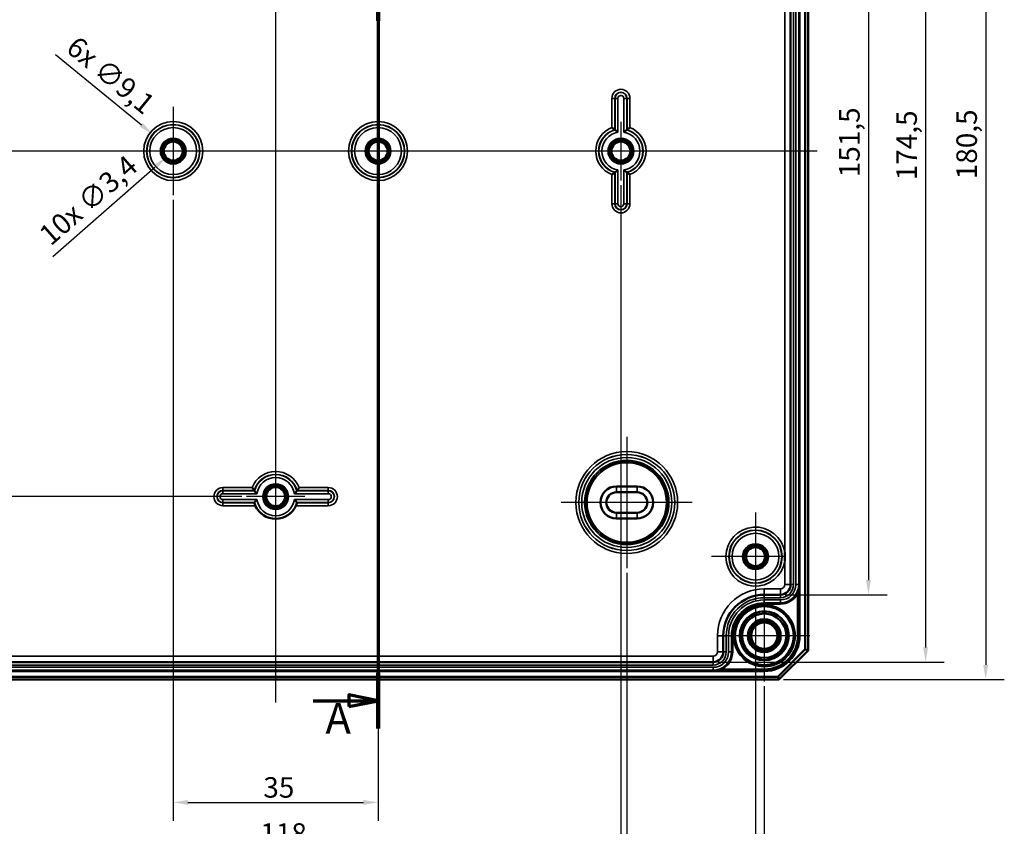
# Model space of a CAD drawing. Units: millimetres. Extents: x 16 to 588, y 6 to 415.
# Drawn here: x 137 to 305, y 150 to 287 of the extents above; entities that cross this region are included whole.
import ezdxf

# ---------------------------------------------------------------- set-up
doc = ezdxf.new("R2010")
doc.units = ezdxf.units.MM
for name, color, linetype, lineweight in [('Bemaßung (ISO)', 7, 'Continuous', 25), ('Mittellinie (ISO)', 7, 'Continuous', 25), ('Mittelpunktmarkierung (ISO)', 7, 'Continuous', 25), ('Schnittlinie (ISO)', 7, 'Continuous', 70), ('Sichtbar (ISO)', 7, 'Continuous', 50), ('Sichtbar schmal (ISO)', 7, 'Continuous', 35)]:
    doc.layers.add(name, color=color, linetype=linetype, lineweight=lineweight)
doc.styles.add('Bezeichnungstext (DIN)', font='isocpeur.ttf')
doc.styles.add('Notiztext (DIN)', font='isocpeur.ttf')
doc.dimstyles.new('Standard (DIN)', dxfattribs={"dimtxt": 3.5, "dimasz": 2.5, "dimexe": 3.175, "dimexo": 0.8, "dimgap": 0.8, "dimtad": 1, "dimrnd": 1e-08, "dimtxsty": 'Notiztext (DIN)', "dimcen": 0.09, "dimdle": 10, "dimclrd": 256, "dimclre": 256, "dimclrt": 256, "dimadec": 0, "dimazin": 0, "dimtfac": 1, "dimtmove": 0, "dimatfit": 3, "dimfxl": 1, "dimtolj": 1, "dimtzin": 0, "dimlwd": -1, "dimlwe": -1, "dimarcsym": 0})

# ---------------------------------------------------------------- blocks, each defined once
blk = doc.blocks.new('2DTransSchnitt0')
at = {"layer": 'Schnittlinie (ISO)', "linetype": 'Continuous'}
for p, q in [((264.16, 365.33), (264.16, 339.69)), ((252.98, 360.32), (259.16, 360.32)), ((264.16, 360.32), (259.16, 361.32)), ((259.16, 361.32), (259.16, 359.32)), ((259.16, 360.32), (264.16, 360.32)), ((259.16, 359.32), (264.16, 360.32)), ((264.16, 339.69), (240.66, 339.69)), ((240.66, 339.69), (240.66, 296.67)), ((240.66, 296.67), (198.16, 296.67)), ((198.16, 296.67), (198.16, 166.33)), ((198.16, 171.08), (193.16, 172.08)), ((193.16, 172.08), (193.16, 170.08)), ((187.09, 171.08), (193.16, 171.08)), ((193.16, 171.08), (198.16, 171.08)), ((193.16, 170.08), (198.16, 171.08))]:
    blk.add_line(p, q, dxfattribs=at)
at = {"layer": 'Schnittlinie (ISO)', "linetype": 'Continuous', "lineweight": 140}
for p, q in [((264.16, 365.33), (264.16, 355.31)), ((264.16, 349.71), (264.16, 339.69)), ((249.61, 339.69), (240.66, 339.69)), ((240.66, 339.69), (240.66, 329.08)), ((264.16, 339.69), (255.21, 339.69)), ((240.66, 307.27), (240.66, 296.67)), ((208.6, 296.67), (198.16, 296.67)), ((198.16, 296.67), (198.16, 287.16)), ((240.66, 296.67), (230.23, 296.67)), ((198.16, 175.83), (198.16, 166.33))]:
    blk.add_line(p, q, dxfattribs=at)
at = {"layer": 'Schnittlinie (ISO)', "linetype": 'Continuous', "flags": 128}
for points in [[(259.16, 359.32), (264.16, 360.32), (259.16, 361.32), (259.16, 359.32)], [(193.16, 170.08), (198.16, 171.08), (193.16, 172.08), (193.16, 170.08)]]:
    blk.add_lwpolyline(points, dxfattribs=at)
at = {"layer": 'Schnittlinie (ISO)'}
for points in [[(259.16, 359.32), (264.16, 360.32), (259.16, 361.32), (259.16, 359.32)], [(193.16, 170.08), (198.16, 171.08), (193.16, 172.08), (193.16, 170.08)]]:
    blk.add_solid(points, dxfattribs=at)
at = {"layer": 'Schnittlinie (ISO)', "char_height": 5.25, "attachment_point": 7, "style": 'Bezeichnungstext (DIN)'}
for insert in [(246.03, 358.61), (189.17, 163.83)]:
    blk.add_mtext('A', dxfattribs=dict(at, insert=insert))
blk = doc.blocks.new('*D11')
at = {"layer": 'Bemaßung (ISO)', "transparency": 16777216}
for p, q in [((267.71, 340.69), (285.14, 340.69)), ((281.96, 338.19), (281.96, 191.69)), ((267.71, 189.19), (285.14, 189.19))]:
    blk.add_line(p, q, dxfattribs=at)
for points in [[(281.55, 338.19), (282.38, 338.19), (281.96, 340.69)], [(281.55, 191.69), (282.38, 191.69), (281.96, 189.19)]]:
    blk.add_solid(points, dxfattribs=at)
at = {"layer": 'Defpoints', "color": 0, "transparency": 16777216}
for p in [(266.91, 340.69), (266.91, 189.19), (281.96, 189.19)]:
    blk.add_point(p, dxfattribs=at)
at = {"layer": 'Bemaßung (ISO)', "transparency": 16777216, "insert": (276.96, 260.47), "char_height": 3.5, "attachment_point": 1, "rotation": 90, "style": 'Notiztext (DIN)'}
blk.add_mtext('\\A1;151,5', dxfattribs=at)
blk = doc.blocks.new('*D12')
at = {"layer": 'Bemaßung (ISO)', "transparency": 16777216}
for p, q in [((256.21, 352.18), (294.91, 352.18)), ((291.74, 349.68), (291.74, 180.19)), ((256.21, 177.69), (294.91, 177.69))]:
    blk.add_line(p, q, dxfattribs=at)
for points in [[(291.32, 349.68), (292.15, 349.68), (291.74, 352.18)], [(291.32, 180.19), (292.15, 180.19), (291.74, 177.69)]]:
    blk.add_solid(points, dxfattribs=at)
at = {"layer": 'Defpoints', "color": 0, "transparency": 16777216}
for p in [(255.41, 352.18), (255.41, 177.69), (291.74, 177.69)]:
    blk.add_point(p, dxfattribs=at)
at = {"layer": 'Bemaßung (ISO)', "transparency": 16777216, "insert": (286.74, 259.95), "char_height": 3.5, "attachment_point": 1, "rotation": 90, "style": 'Notiztext (DIN)'}
blk.add_mtext('\\A1;174,5', dxfattribs=at)
blk = doc.blocks.new('*D13')
at = {"layer": 'Bemaßung (ISO)', "transparency": 16777216}
for p, q in [((267.46, 355.19), (305.18, 355.19)), ((302, 352.69), (302, 177.19)), ((267.46, 174.69), (305.18, 174.69))]:
    blk.add_line(p, q, dxfattribs=at)
for points in [[(301.59, 352.69), (302.42, 352.69), (302, 355.19)], [(301.59, 177.19), (302.42, 177.19), (302, 174.69)]]:
    blk.add_solid(points, dxfattribs=at)
at = {"layer": 'Defpoints', "color": 0, "transparency": 16777216}
for p in [(266.66, 355.19), (266.66, 174.69), (302, 174.69)]:
    blk.add_point(p, dxfattribs=at)
at = {"layer": 'Bemaßung (ISO)', "transparency": 16777216, "insert": (297, 260.12), "char_height": 3.5, "attachment_point": 1, "rotation": 90, "style": 'Notiztext (DIN)'}
blk.add_mtext('\\A1;180,5', dxfattribs=at)
blk = doc.blocks.new('*D14')
at = {"layer": 'Bemaßung (ISO)', "transparency": 16777216}
for p, q in [((174.86, 323.94), (78.49, 323.94)), ((81.66, 321.44), (81.66, 208.44)), ((174.86, 205.94), (78.49, 205.94))]:
    blk.add_line(p, q, dxfattribs=at)
for points in [[(81.25, 321.44), (82.08, 321.44), (81.66, 323.94)], [(81.25, 208.44), (82.08, 208.44), (81.66, 205.94)]]:
    blk.add_solid(points, dxfattribs=at)
at = {"layer": 'Defpoints', "color": 0, "transparency": 16777216}
for p in [(175.66, 323.94), (81.66, 205.94), (175.66, 205.94)]:
    blk.add_point(p, dxfattribs=at)
at = {"layer": 'Bemaßung (ISO)', "transparency": 16777216, "insert": (77.36, 262.31), "char_height": 3.5, "attachment_point": 1, "rotation": 90, "style": 'Notiztext (DIN)'}
blk.add_mtext('\\A1;118', dxfattribs=at)
blk = doc.blocks.new('*D18')
at = {"layer": 'Bemaßung (ISO)', "transparency": 16777216}
for p, q in [((163.16, 256.59), (163.16, 150.55)), ((198.16, 256.59), (198.16, 150.55)), ((165.66, 153.73), (195.66, 153.73))]:
    blk.add_line(p, q, dxfattribs=at)
for points in [[(165.66, 154.14), (165.66, 153.31), (163.16, 153.73)], [(195.66, 154.14), (195.66, 153.31), (198.16, 153.73)]]:
    blk.add_solid(points, dxfattribs=at)
at = {"layer": 'Defpoints', "color": 0, "transparency": 16777216}
for p in [(163.16, 257.39), (198.16, 257.39), (198.16, 153.73)]:
    blk.add_point(p, dxfattribs=at)
at = {"layer": 'Bemaßung (ISO)', "transparency": 16777216, "insert": (178.56, 158.03), "char_height": 3.5, "attachment_point": 1, "style": 'Notiztext (DIN)'}
blk.add_mtext('\\A1;35', dxfattribs=at)
blk = doc.blocks.new('*D19')
at = {"layer": 'Bemaßung (ISO)', "transparency": 16777216}
for p, q in [((121.66, 259.14), (121.66, 142.68)), ((239.66, 259.14), (239.66, 142.68)), ((124.16, 145.86), (237.16, 145.86))]:
    blk.add_line(p, q, dxfattribs=at)
for points in [[(124.16, 146.27), (124.16, 145.44), (121.66, 145.86)], [(237.16, 146.27), (237.16, 145.44), (239.66, 145.86)]]:
    blk.add_solid(points, dxfattribs=at)
at = {"layer": 'Defpoints', "color": 0, "transparency": 16777216}
for p in [(121.66, 259.94), (239.66, 259.94), (239.66, 145.86)]:
    blk.add_point(p, dxfattribs=at)
at = {"layer": 'Bemaßung (ISO)', "transparency": 16777216, "insert": (178.04, 150.16), "char_height": 3.5, "attachment_point": 1, "style": 'Notiztext (DIN)'}
blk.add_mtext('\\A1;118', dxfattribs=at)
blk = doc.blocks.new('*D20')
at = {"layer": 'Bemaßung (ISO)', "transparency": 16777216}
for p, q in [((120.66, 192.94), (120.66, 134.25)), ((240.66, 192.94), (240.66, 134.25)), ((123.16, 137.42), (238.16, 137.42))]:
    blk.add_line(p, q, dxfattribs=at)
for points in [[(123.16, 137.84), (123.16, 137.01), (120.66, 137.42)], [(238.16, 137.84), (238.16, 137.01), (240.66, 137.42)]]:
    blk.add_solid(points, dxfattribs=at)
at = {"layer": 'Defpoints', "color": 0, "transparency": 16777216}
for p in [(120.66, 193.74), (240.66, 193.74), (240.66, 137.42)]:
    blk.add_point(p, dxfattribs=at)
at = {"layer": 'Bemaßung (ISO)', "transparency": 16777216, "insert": (177.69, 141.72), "char_height": 3.5, "attachment_point": 1, "style": 'Notiztext (DIN)'}
blk.add_mtext('\\A1;120', dxfattribs=at)
blk = doc.blocks.new('*D21')
at = {"layer": 'Bemaßung (ISO)', "transparency": 16777216}
for p, q in [((98.66, 187.34), (98.66, 125.41)), ((262.66, 187.34), (262.66, 125.41)), ((101.16, 128.58), (260.16, 128.58))]:
    blk.add_line(p, q, dxfattribs=at)
for points in [[(101.16, 129), (101.16, 128.16), (98.66, 128.58)], [(260.16, 129), (260.16, 128.16), (262.66, 128.58)]]:
    blk.add_solid(points, dxfattribs=at)
at = {"layer": 'Defpoints', "color": 0, "transparency": 16777216}
for p in [(98.66, 188.14), (262.66, 188.14), (262.66, 128.58)]:
    blk.add_point(p, dxfattribs=at)
at = {"layer": 'Bemaßung (ISO)', "transparency": 16777216, "insert": (177.51, 132.88), "char_height": 3.5, "attachment_point": 1, "style": 'Notiztext (DIN)'}
blk.add_mtext('\\A1;164', dxfattribs=at)
blk = doc.blocks.new('*D22')
at = {"layer": 'Bemaßung (ISO)', "transparency": 16777216}
for p, q in [((97.16, 173.59), (97.16, 117.12)), ((264.16, 173.59), (264.16, 117.12)), ((99.66, 120.3), (261.66, 120.3))]:
    blk.add_line(p, q, dxfattribs=at)
for points in [[(99.66, 120.72), (99.66, 119.88), (97.16, 120.3)], [(261.66, 120.72), (261.66, 119.88), (264.16, 120.3)]]:
    blk.add_solid(points, dxfattribs=at)
at = {"layer": 'Defpoints', "color": 0, "transparency": 16777216}
for p in [(97.16, 174.39), (264.16, 174.39), (264.16, 120.3)]:
    blk.add_point(p, dxfattribs=at)
at = {"layer": 'Bemaßung (ISO)', "transparency": 16777216, "insert": (177.69, 124.6), "char_height": 3.5, "attachment_point": 1, "style": 'Notiztext (DIN)'}
blk.add_mtext('\\A1;167', dxfattribs=at)
blk = doc.blocks.new('*D23')
at = {"layer": 'Bemaßung (ISO)', "transparency": 16777216}
for p, q in [((143.05, 281.44), (157.72, 269.41)), ((163.07, 264.94), (163.25, 264.94)), ((163.16, 264.85), (163.16, 265.03))]:
    blk.add_line(p, q, dxfattribs=at)
blk.add_solid([(157.98, 269.73), (157.45, 269.08), (159.65, 267.82)], dxfattribs=at)
at = {"layer": 'Defpoints', "color": 0, "transparency": 16777216}
for p in [(159.65, 267.82), (166.68, 262.05)]:
    blk.add_point(p, dxfattribs=at)
at = {"layer": 'Bemaßung (ISO)', "transparency": 16777216, "insert": (146.84, 284.8), "char_height": 3.5, "attachment_point": 1, "rotation": 320.621, "style": 'Notiztext (DIN)'}
blk.add_mtext('\\A1;\\fISOCPEUR|b0|i0;\\H3.5000;6x ∅9,1', dxfattribs=at)
blk = doc.blocks.new('*D25')
at = {"layer": 'Bemaßung (ISO)', "transparency": 16777216}
for p, q in [((163.07, 264.94), (163.25, 264.94)), ((163.16, 264.85), (163.16, 265.03)), ((142.6, 246.95), (160, 262.17))]:
    blk.add_line(p, q, dxfattribs=at)
blk.add_solid([(159.73, 262.48), (160.28, 261.86), (161.88, 263.82)], dxfattribs=at)
at = {"layer": 'Defpoints', "color": 0, "transparency": 16777216}
for p in [(164.44, 266.05), (161.88, 263.82)]:
    blk.add_point(p, dxfattribs=at)
at = {"layer": 'Bemaßung (ISO)', "transparency": 16777216, "insert": (139.91, 251.24), "char_height": 3.5, "attachment_point": 1, "rotation": 41.1786, "style": 'Notiztext (DIN)'}
blk.add_mtext('\\A1;\\fISOCPEUR|b0|i0;\\H3.5000;10x ∅3,4', dxfattribs=at)

msp = doc.modelspace()

# ---------------------------------------------------------------- linework, layer by layer
at = {"layer": 'Mittellinie (ISO)', "linetype": 'Continuous'}
for p, q in [((180.6634, 357.2178), (180.6634, 170.7961)), ((273.209, 264.9355), (88.5872, 264.9355))]:
    msp.add_line(p, q, dxfattribs=at)
at = {"layer": 'Mittelpunktmarkierung (ISO)', "linetype": 'Continuous'}
for p, q in [((163.1634, 272.4811), (163.1634, 257.3898)), ((198.1634, 272.4811), (198.1634, 257.3898)), ((239.6634, 269.9355), (239.6634, 259.9355)), ((239.6634, 269.9355), (239.6634, 259.9355)), ((170.709, 264.9355), (155.6177, 264.9355)), ((205.709, 264.9355), (190.6177, 264.9355)), ((244.6634, 264.9355), (232.8677, 264.9355)), ((244.6634, 264.9355), (233.4114, 264.9355)), ((240.6634, 216.1337), (240.6634, 193.7372)), ((180.6634, 212.7311), (180.6634, 200.9355)), ((185.6634, 205.9355), (175.6634, 205.9355)), ((251.8616, 204.9355), (229.4651, 204.9355)), ((262.6634, 203.2311), (262.6634, 188.1398)), ((267.6634, 195.6855), (255.1177, 195.6855)), ((264.1634, 189.9837), (264.1634, 174.3872)), ((271.9617, 182.1855), (256.3651, 182.1855))]:
    msp.add_line(p, q, dxfattribs=at)
at = {"layer": 'Sichtbar (ISO)'}
for p, q in [((271.1634, 349.9784), (271.1634, 179.8926)), ((271.6634, 179.6855), (271.6634, 350.1855)), ((268.6609, 190.9355), (268.6609, 338.9355)), ((238.9134, 207.6855), (242.4134, 207.6855)), ((238.9134, 206.6855), (242.4134, 206.6855)), ((242.4134, 203.1855), (238.9134, 203.1855)), ((242.4134, 202.1855), (238.9134, 202.1855)), ((264.1634, 189.1855), (266.9109, 189.1855)), ((257.1634, 179.4379), (257.1634, 182.1855)), ((271.1634, 179.8926), (266.4563, 175.1855)), ((266.6634, 174.6855), (271.6634, 179.6855)), ((271.6634, 179.6855), (271.1634, 179.8926)), ((105.9134, 177.6879), (255.4134, 177.6879)), ((266.4563, 175.1855), (94.8705, 175.1855)), ((266.6634, 174.6855), (266.4563, 175.1855)), ((94.6634, 174.6855), (266.6634, 174.6855))]:
    msp.add_line(p, q, dxfattribs=at)
for centre, radius in [((163.1634, 264.9355), 1.9913), ((163.1634, 264.9355), 1.7), ((163.1634, 264.9355), 1.6215), ((198.1634, 264.9355), 1.9913), ((198.1634, 264.9355), 1.7), ((198.1634, 264.9355), 1.6215), ((239.6634, 264.9355), 1.9913), ((239.6634, 264.9355), 1.7), ((239.6634, 264.9355), 1.6215), ((180.6634, 205.9355), 1.9913), ((180.6634, 205.9355), 1.7), ((180.6634, 205.9355), 1.6215), ((262.6634, 195.6855), 1.9913), ((262.6634, 195.6855), 1.7), ((262.6634, 195.6855), 1.6215), ((264.1634, 182.1855), 5.0249), ((264.1634, 182.1855), 4.188), ((264.1634, 182.1855), 4.15), ((264.1634, 182.1855), 3.7835), ((264.1634, 182.1855), 2.8), ((264.1634, 182.1855), 2.5), ((264.1634, 182.1855), 2.25)]:
    msp.add_circle(centre, radius, dxfattribs=at)
for centre, radius, start, end in [((238.9134, 204.9355), 2.75, 90, 270), ((242.4134, 204.9355), 2.75, 270, 90), ((238.9134, 204.9355), 1.75, 90, 270), ((242.4134, 204.9355), 1.75, 270, 90), ((180.6634, 205.9355), 3.8, 204.00093, 335.99907), ((266.9109, 190.9355), 1.75, 270, 0), ((264.1634, 182.1855), 7, 90, 180), ((255.4134, 179.4379), 1.75, 270, 0)]:
    msp.add_arc(centre, radius, start, end, dxfattribs=at)
for points, knots in [([(238.6177, 268.5843), (238.6173, 268.5846), (238.6085, 268.5912), (238.5745, 268.6167), (238.5482, 268.6364), (238.4763, 268.6895), (238.4282, 268.7246), (238.3368, 268.7903), (238.2955, 268.8196), (238.21, 268.8798), (238.1655, 268.9106), (238.1198, 268.942), (238.1188, 268.9427), (238.1177, 268.9434)], [-0.087308024, -0.087308024, -0.087308024, -0.087308024, -0.0714228095, -0.0714228095, -0.0538170097, -0.0538170097, -0.0322071722, -0.0322071722, -0.0162301097, -0.0162301097, 0, 0, 0.0003827006, 0.0003827006, 0.0003827006, 0.0003827006]), ([(239.1614, 268.1485), (239.1604, 268.1494), (239.1593, 268.1503), (239.113, 268.1899), (239.0674, 268.2282), (238.9796, 268.3007), (238.9372, 268.3351), (238.847, 268.4074), (238.8004, 268.444), (238.7301, 268.4987), (238.7042, 268.5185), (238.6706, 268.5442), (238.6619, 268.5508), (238.6614, 268.5512)], [-0.0895379964, -0.0895379964, -0.0895379964, -0.0895379964, -0.0891283638, -0.0891283638, -0.0714075654, -0.0714075654, -0.0543763787, -0.0543763787, -0.0330804671, -0.0330804671, -0.0157360303, -0.0157360303, 0, 0, 0, 0]), ([(240.1654, 268.1485), (240.1664, 268.1494), (240.1675, 268.1503), (240.2137, 268.1899), (240.2594, 268.2282), (240.3472, 268.3007), (240.3896, 268.3351), (240.4798, 268.4074), (240.5264, 268.444), (240.5967, 268.4987), (240.6226, 268.5185), (240.6562, 268.5442), (240.6649, 268.5508), (240.6654, 268.5512)], [-0.0004127306, -0.0004127306, -0.0004127306, -0.0004127306, 0, 0, 0.0178548163, 0.0178548163, 0.0350148056, 0.0350148056, 0.0564717728, 0.0564717728, 0.0739473812, 0.0739473812, 0.0898024191, 0.0898024191, 0.0898024191, 0.0898024191]), ([(240.7091, 268.5843), (240.7095, 268.5846), (240.7183, 268.5912), (240.7522, 268.6167), (240.7786, 268.6364), (240.8505, 268.6895), (240.8986, 268.7246), (240.99, 268.7903), (241.0312, 268.8196), (241.1168, 268.8798), (241.1613, 268.9106), (241.2069, 268.942), (241.208, 268.9427), (241.209, 268.9434)], [0, 0, 0, 0, 0.0157889075, 0.0157889075, 0.0332879688, 0.0332879688, 0.0547667927, 0.0547667927, 0.0706469912, 0.0706469912, 0.0867787029, 0.0867787029, 0.0871590833, 0.0871590833, 0.0871590833, 0.0871590833]), ([(238.6177, 261.2867), (238.6173, 261.2863), (238.6085, 261.2797), (238.5745, 261.2543), (238.5482, 261.2346), (238.4763, 261.1815), (238.4282, 261.1463), (238.3368, 261.0807), (238.2955, 261.0513), (238.21, 260.9912), (238.1655, 260.9603), (238.1198, 260.929), (238.1188, 260.9283), (238.1177, 260.9275)], [0, 0, 0, 0, 0.0157889075, 0.0157889075, 0.0332879688, 0.0332879688, 0.0547667927, 0.0547667927, 0.0706469912, 0.0706469912, 0.0867787029, 0.0867787029, 0.0871590833, 0.0871590833, 0.0871590833, 0.0871590833]), ([(239.1614, 261.7225), (239.1604, 261.7216), (239.1593, 261.7207), (239.113, 261.6811), (239.0674, 261.6428), (238.9796, 261.5703), (238.9372, 261.5359), (238.847, 261.4636), (238.8004, 261.427), (238.7301, 261.3723), (238.7042, 261.3524), (238.6706, 261.3267), (238.6619, 261.3201), (238.6614, 261.3198)], [-0.0004127306, -0.0004127306, -0.0004127306, -0.0004127306, 0, 0, 0.0178548163, 0.0178548163, 0.0350148056, 0.0350148056, 0.0564717728, 0.0564717728, 0.0739473812, 0.0739473812, 0.0898024191, 0.0898024191, 0.0898024191, 0.0898024191]), ([(240.1654, 261.7225), (240.1664, 261.7216), (240.1675, 261.7207), (240.2137, 261.6811), (240.2594, 261.6428), (240.3472, 261.5703), (240.3896, 261.5359), (240.4798, 261.4636), (240.5264, 261.427), (240.5967, 261.3723), (240.6226, 261.3524), (240.6562, 261.3267), (240.6649, 261.3201), (240.6654, 261.3198)], [-0.0895379964, -0.0895379964, -0.0895379964, -0.0895379964, -0.0891283638, -0.0891283638, -0.0714075654, -0.0714075654, -0.0543763787, -0.0543763787, -0.0330804671, -0.0330804671, -0.0157360303, -0.0157360303, 0, 0, 0, 0]), ([(240.7091, 261.2867), (240.7095, 261.2863), (240.7183, 261.2797), (240.7522, 261.2543), (240.7786, 261.2346), (240.8505, 261.1815), (240.8986, 261.1463), (240.99, 261.0807), (241.0312, 261.0513), (241.1168, 260.9912), (241.1613, 260.9603), (241.2069, 260.929), (241.208, 260.9283), (241.209, 260.9275)], [-0.087308024, -0.087308024, -0.087308024, -0.087308024, -0.0714228095, -0.0714228095, -0.0538170097, -0.0538170097, -0.0322071722, -0.0322071722, -0.0162301097, -0.0162301097, 0, 0, 0.0003827006, 0.0003827006, 0.0003827006, 0.0003827006]), ([(177.0146, 206.9812), (177.0142, 206.9816), (177.0076, 206.9904), (176.9822, 207.0243), (176.9625, 207.0507), (176.9094, 207.1226), (176.8742, 207.1707), (176.8086, 207.262), (176.7792, 207.3033), (176.7191, 207.3889), (176.6882, 207.4334), (176.6569, 207.479), (176.6562, 207.4801), (176.6554, 207.4811)], [0, 0, 0, 0, 0.0157889075, 0.0157889075, 0.0332879688, 0.0332879688, 0.0547667927, 0.0547667927, 0.0706469912, 0.0706469912, 0.0867787029, 0.0867787029, 0.0871590833, 0.0871590833, 0.0871590833, 0.0871590833]), ([(184.3122, 206.9812), (184.3125, 206.9816), (184.3191, 206.9904), (184.3446, 207.0243), (184.3643, 207.0507), (184.4174, 207.1226), (184.4525, 207.1707), (184.5182, 207.262), (184.5475, 207.3033), (184.6077, 207.3889), (184.6385, 207.4334), (184.6699, 207.479), (184.6706, 207.4801), (184.6713, 207.4811)], [-0.087308024, -0.087308024, -0.087308024, -0.087308024, -0.0714228095, -0.0714228095, -0.0538170097, -0.0538170097, -0.0322071722, -0.0322071722, -0.0162301097, -0.0162301097, 0, 0, 0.0003827006, 0.0003827006, 0.0003827006, 0.0003827006]), ([(177.4504, 206.4375), (177.4495, 206.4385), (177.4486, 206.4396), (177.409, 206.4858), (177.3707, 206.5315), (177.2982, 206.6193), (177.2638, 206.6617), (177.1915, 206.7519), (177.1549, 206.7985), (177.1002, 206.8688), (177.0803, 206.8947), (177.0546, 206.9283), (177.048, 206.937), (177.0477, 206.9374)], [-0.0004127306, -0.0004127306, -0.0004127306, -0.0004127306, 0, 0, 0.0178548163, 0.0178548163, 0.0350148056, 0.0350148056, 0.0564717728, 0.0564717728, 0.0739473812, 0.0739473812, 0.0898024191, 0.0898024191, 0.0898024191, 0.0898024191]), ([(177.4504, 205.4335), (177.4495, 205.4325), (177.4486, 205.4314), (177.409, 205.3851), (177.3707, 205.3395), (177.2982, 205.2517), (177.2638, 205.2093), (177.1915, 205.1191), (177.1549, 205.0725), (177.1002, 205.0022), (177.0803, 204.9763), (177.0546, 204.9427), (177.048, 204.934), (177.0477, 204.9335)], [-0.0895379964, -0.0895379964, -0.0895379964, -0.0895379964, -0.0891283638, -0.0891283638, -0.0714075654, -0.0714075654, -0.0543763787, -0.0543763787, -0.0330804671, -0.0330804671, -0.0157360303, -0.0157360303, 0, 0, 0, 0]), ([(183.8764, 206.4375), (183.8773, 206.4385), (183.8782, 206.4396), (183.9178, 206.4858), (183.9561, 206.5315), (184.0286, 206.6193), (184.063, 206.6617), (184.1353, 206.7519), (184.1719, 206.7985), (184.2266, 206.8688), (184.2464, 206.8947), (184.2721, 206.9283), (184.2787, 206.937), (184.2791, 206.9374)], [-0.0895379964, -0.0895379964, -0.0895379964, -0.0895379964, -0.0891283638, -0.0891283638, -0.0714075654, -0.0714075654, -0.0543763787, -0.0543763787, -0.0330804671, -0.0330804671, -0.0157360303, -0.0157360303, 0, 0, 0, 0]), ([(183.8764, 205.4335), (183.8773, 205.4325), (183.8782, 205.4314), (183.9178, 205.3851), (183.9561, 205.3395), (184.0286, 205.2517), (184.063, 205.2093), (184.1353, 205.1191), (184.1719, 205.0725), (184.2266, 205.0022), (184.2464, 204.9763), (184.2721, 204.9427), (184.2787, 204.934), (184.2791, 204.9335)], [-0.0004127306, -0.0004127306, -0.0004127306, -0.0004127306, 0, 0, 0.0178548163, 0.0178548163, 0.0350148056, 0.0350148056, 0.0564717728, 0.0564717728, 0.0739473812, 0.0739473812, 0.0898024191, 0.0898024191, 0.0898024191, 0.0898024191]), ([(177.0146, 204.8898), (177.0142, 204.8893), (177.0172, 204.8763), (177.0314, 204.8249), (177.0428, 204.7862), (177.0717, 204.6963), (177.0915, 204.6387), (177.1382, 204.5155), (177.1651, 204.4501), (177.1919, 204.3898)], [0.1584989841, 0.1584989841, 0.1584989841, 0.1584989841, 0.177214001, 0.177214001, 0.1962448238, 0.1962448238, 0.2162005605, 0.2162005605, 0.2359619094, 0.2359619094, 0.2359619094, 0.2359619094]), ([(184.1348, 204.3898), (184.1617, 204.4501), (184.1886, 204.5155), (184.2353, 204.6387), (184.2551, 204.6963), (184.284, 204.7862), (184.2954, 204.8249), (184.3095, 204.8763), (184.3126, 204.8893), (184.3122, 204.8898)], [0.0807292048, 0.0807292048, 0.0807292048, 0.0807292048, 0.1004905537, 0.1004905537, 0.1204462904, 0.1204462904, 0.1394771132, 0.1394771132, 0.1581921301, 0.1581921301, 0.1581921301, 0.1581921301]), ([(267.6609, 194.9905), (267.6622, 195.0053), (267.6633, 195.0202), (267.6656, 195.0504), (267.6667, 195.0657), (267.6761, 195.1979), (267.6819, 195.3149), (267.6879, 195.5165), (267.6891, 195.601), (267.6891, 195.77), (267.6879, 195.8545), (267.6819, 196.0561), (267.6761, 196.1731), (267.6667, 196.3053), (267.6656, 196.3206), (267.6633, 196.3508), (267.6622, 196.3656), (267.6609, 196.3805)], [-0.134672214, -0.134672214, -0.134672214, -0.134672214, -0.130193621, -0.130193621, -0.125591294, -0.125591294, -0.09044866, -0.09044866, -0.065096811, -0.065096811, -0.039744961, -0.039744961, -0.004602327, -0.004602327, 0, 0, 0.004478593, 0.004478593, 0.004478593, 0.004478593])]:
    msp.add_open_spline(points, degree=3, knots=knots, dxfattribs=at)
for points in [[(238.6177, 268.5843), (238.6397, 268.5677), (238.6614, 268.5512)], [(240.7091, 268.5843), (240.6871, 268.5677), (240.6654, 268.5512)], [(238.6177, 261.2867), (238.6397, 261.3032), (238.6614, 261.3198)], [(240.7091, 261.2867), (240.6871, 261.3032), (240.6654, 261.3198)], [(177.0146, 206.9812), (177.0311, 206.9592), (177.0477, 206.9374)], [(177.0146, 204.8898), (177.0311, 204.9118), (177.0477, 204.9335)], [(184.3122, 204.8898), (184.2956, 204.9118), (184.2791, 204.9335)]]:
    msp.add_open_spline(points, degree=2, dxfattribs=at)
msp.add_rational_spline([(184.3122, 206.9812), (184.2956, 206.9592), (184.2791, 206.9374)], [1.00000000011, 1.00000000033, 1.00000000012], degree=2, dxfattribs=at)
at = {"layer": 'Sichtbar schmal (ISO)'}
for p, q in [((270.0627, 347.6855), (270.0627, 182.1855)), ((270.2627, 182.1855), (270.2627, 347.6855)), ((268.6637, 338.9355), (268.6637, 190.9355)), ((269.1637, 190.9355), (269.1637, 338.9355)), ((269.5582, 338.9355), (269.5582, 190.9355)), ((270.0581, 190.9355), (270.0581, 338.9355)), ((267.6609, 333.4905), (267.6609, 196.3805)), ((238.6177, 273.9355), (238.1177, 273.9355)), ((238.1177, 273.9355), (238.1177, 268.9434)), ((238.6177, 268.5843), (238.6177, 273.9355)), ((238.6177, 273.9355), (238.6614, 273.9355)), ((238.6614, 273.9355), (238.6614, 268.5512)), ((238.6614, 273.9355), (239.1614, 273.9355)), ((239.1614, 268.1485), (239.1614, 273.9355)), ((240.1654, 273.9355), (240.1654, 268.1485)), ((240.6654, 273.9355), (240.1654, 273.9355)), ((240.6654, 268.5512), (240.6654, 273.9355)), ((240.7091, 273.9355), (240.6654, 273.9355)), ((240.7091, 273.9355), (241.209, 273.9355)), ((240.7091, 273.9355), (240.7091, 268.5843)), ((241.209, 268.9434), (241.209, 273.9355)), ((238.1177, 260.9275), (238.1177, 255.9355)), ((238.6177, 255.9355), (238.6177, 261.2867)), ((238.6614, 261.3198), (238.6614, 255.9355)), ((239.1614, 255.9355), (239.1614, 261.7225)), ((240.1654, 261.7225), (240.1654, 255.9355)), ((240.6654, 255.9355), (240.6654, 261.3198)), ((240.7091, 261.2867), (240.7091, 255.9355)), ((241.209, 255.9355), (241.209, 260.9275)), ((238.6177, 255.9355), (238.1177, 255.9355)), ((238.6177, 255.9355), (238.6614, 255.9355)), ((238.6614, 255.9355), (239.1614, 255.9355)), ((240.6654, 255.9355), (240.1654, 255.9355)), ((240.7091, 255.9355), (240.6654, 255.9355)), ((240.7091, 255.9355), (241.209, 255.9355)), ((171.6634, 206.9812), (171.6634, 207.4811)), ((176.6554, 207.4811), (171.6634, 207.4811)), ((171.6634, 206.9812), (177.0146, 206.9812)), ((171.6634, 206.9812), (171.6634, 206.9374)), ((184.3122, 206.9812), (189.6634, 206.9812)), ((189.6634, 207.4811), (184.6713, 207.4811)), ((189.6634, 206.9812), (189.6634, 207.4811)), ((189.6634, 206.9812), (189.6634, 206.9374)), ((238.9134, 207.6855), (238.9134, 206.6855)), ((242.4134, 207.6855), (242.4134, 206.6855)), ((177.0477, 206.9374), (171.6634, 206.9374)), ((171.6634, 206.9374), (171.6634, 206.4375)), ((171.6634, 206.4375), (177.4504, 206.4375)), ((177.4504, 205.4335), (171.6634, 205.4335)), ((171.6634, 204.9335), (171.6634, 205.4335)), ((183.8764, 206.4375), (189.6634, 206.4375)), ((189.6634, 205.4335), (183.8764, 205.4335)), ((189.6634, 206.9374), (184.2791, 206.9374)), ((189.6634, 206.9374), (189.6634, 206.4375)), ((189.6634, 204.9335), (189.6634, 205.4335)), ((171.6634, 204.9335), (177.0477, 204.9335)), ((171.6634, 204.8898), (171.6634, 204.9335)), ((177.0146, 204.8898), (171.6634, 204.8898)), ((171.6634, 204.8898), (171.6634, 204.3898)), ((171.6634, 204.3898), (177.1919, 204.3898)), ((184.1348, 204.3898), (189.6634, 204.3898)), ((184.2791, 204.9335), (189.6634, 204.9335)), ((189.6634, 204.8898), (184.3122, 204.8898)), ((189.6634, 204.8898), (189.6634, 204.9335)), ((189.6634, 204.8898), (189.6634, 204.3898)), ((238.9134, 203.1855), (238.9134, 202.1855)), ((242.4134, 202.1855), (242.4134, 203.1855)), ((267.6609, 194.9905), (267.6609, 190.9355)), ((264.1634, 190.1855), (264.1634, 189.1855)), ((266.9109, 190.1855), (264.1634, 190.1855)), ((266.9109, 190.1855), (266.9109, 189.1855)), ((267.6609, 190.9355), (268.6609, 190.9355)), ((268.6609, 190.9355), (268.6637, 190.9355)), ((269.1637, 190.9355), (268.6637, 190.9355)), ((270.0581, 190.9355), (269.5582, 190.9355)), ((270.0616, 190.9355), (270.0581, 190.9355)), ((270.0616, 182.1855), (270.0616, 190.9355)), ((264.1634, 189.1855), (264.1634, 189.1827)), ((264.1634, 188.6827), (264.1634, 189.1827)), ((266.9109, 189.1827), (264.1634, 189.1827)), ((264.1634, 188.6827), (266.9109, 188.6827)), ((266.9109, 189.1855), (266.9109, 189.1827)), ((266.9109, 188.6827), (266.9109, 189.1827)), ((269.6854, 189.4454), (269.8616, 189.3508)), ((269.8616, 189.3508), (269.8616, 182.1855)), ((264.1634, 187.7883), (264.1634, 188.2883)), ((266.9109, 188.2883), (264.1634, 188.2883)), ((264.1634, 187.7862), (264.1634, 187.7883)), ((264.1634, 187.7883), (266.9109, 187.7883)), ((264.1634, 187.7862), (264.1634, 187.5862)), ((266.9109, 187.7862), (264.1634, 187.7862)), ((264.1634, 187.5862), (266.9109, 187.5862)), ((266.9109, 187.7883), (266.9109, 188.2883)), ((266.9109, 187.7862), (266.9109, 187.7883)), ((266.9109, 187.7862), (266.9109, 187.5862)), ((256.1634, 182.1855), (257.1634, 182.1855)), ((256.1634, 182.1855), (256.1634, 179.4379)), ((257.1634, 182.1855), (257.1662, 182.1855)), ((257.6662, 182.1855), (257.1662, 182.1855)), ((257.1662, 182.1855), (257.1662, 179.4379)), ((257.6662, 179.4379), (257.6662, 182.1855)), ((258.5606, 182.1855), (258.0606, 182.1855)), ((258.0606, 182.1855), (258.0606, 179.4379)), ((258.5627, 182.1855), (258.5606, 182.1855)), ((258.5606, 179.4379), (258.5606, 182.1855)), ((258.5627, 182.1855), (258.7627, 182.1855)), ((258.5627, 182.1855), (258.5627, 179.4379)), ((258.7627, 179.4379), (258.7627, 182.1855)), ((270.0616, 182.1855), (269.8616, 182.1855)), ((270.0627, 182.1855), (270.0616, 182.1855)), ((270.2627, 182.1855), (270.0627, 182.1855)), ((255.4134, 178.6879), (105.9134, 178.6879)), ((255.4134, 178.6879), (255.4134, 177.6879)), ((256.1634, 179.4379), (257.1634, 179.4379)), ((257.1634, 179.4379), (257.1662, 179.4379)), ((257.6662, 179.4379), (257.1662, 179.4379)), ((258.5606, 179.4379), (258.0606, 179.4379)), ((258.5627, 179.4379), (258.5606, 179.4379)), ((258.5627, 179.4379), (258.7627, 179.4379)), ((255.4134, 177.6851), (105.9134, 177.6851)), ((105.9134, 177.1851), (255.4134, 177.1851)), ((255.4134, 176.7907), (105.9134, 176.7907)), ((255.4134, 177.6879), (255.4134, 177.6851)), ((255.4134, 177.1851), (255.4134, 177.6851)), ((255.4134, 176.2907), (255.4134, 176.7907)), ((264.1634, 176.2862), (97.1634, 176.2862)), ((97.1634, 176.0862), (264.1634, 176.0862)), ((105.9134, 176.2907), (255.4134, 176.2907)), ((255.4134, 176.2872), (255.4134, 176.2907)), ((255.4134, 176.2872), (264.1634, 176.2872)), ((256.9034, 176.6634), (256.9981, 176.4872)), ((264.1634, 176.4872), (256.9981, 176.4872)), ((264.1634, 176.2872), (264.1634, 176.4872)), ((264.1634, 176.2862), (264.1634, 176.2872)), ((264.1634, 176.2862), (264.1634, 176.0862))]:
    msp.add_line(p, q, dxfattribs=at)
for centre, radius in [((163.1634, 264.9355), 5.0457), ((163.1634, 264.9355), 4.5457), ((163.1634, 264.9355), 4.502), ((198.1634, 264.9355), 5.0457), ((198.1634, 264.9355), 4.5457), ((198.1634, 264.9355), 4.502), ((163.1634, 264.9355), 4.002), ((198.1634, 264.9355), 4.002), ((163.1634, 264.9355), 2.1983), ((163.1634, 264.9355), 1.9983), ((198.1634, 264.9355), 2.1983), ((198.1634, 264.9355), 1.9983), ((239.6634, 264.9355), 2.1983), ((239.6634, 264.9355), 1.9983), ((240.6634, 204.9355), 8.6983), ((240.6634, 204.9355), 8.1983), ((240.6634, 204.9355), 8.1913), ((240.6634, 204.9355), 7.6913), ((240.6634, 204.9355), 7.1993), ((240.6634, 204.9355), 6.9993), ((240.6634, 204.9355), 6.9832), ((240.6634, 204.9355), 6.7832), ((180.6634, 205.9355), 2.1983), ((180.6634, 205.9355), 1.9983), ((262.6634, 195.6855), 4.5457), ((262.6634, 195.6855), 4.502), ((262.6634, 195.6855), 4.002), ((262.6634, 195.6855), 2.1983), ((262.6634, 195.6855), 1.9983), ((264.1634, 182.1855), 5.2983), ((264.1634, 182.1855), 5.0983)]:
    msp.add_circle(centre, radius, dxfattribs=at)
for centre, radius, start, end in [((239.6634, 273.9355), 1.5457, 0, 180), ((239.6634, 273.9355), 1.0457, 0, 180), ((239.6634, 273.9355), 1.002, 0, 180), ((239.6634, 273.9355), 0.502, 0, 180), ((239.6634, 264.9355), 4.2957, 111.089039, 248.910961), ((239.6634, 264.9355), 3.7957, 105.991284, 254.008716), ((239.6634, 264.9355), 3.752, 105.488833, 254.511167), ((239.6634, 264.9355), 3.252, 98.879806, 261.120194), ((239.6634, 264.9355), 3.252, 278.879806, 81.120194), ((239.6634, 264.9355), 3.752, 285.488833, 74.511167), ((239.6634, 264.9355), 3.7957, 285.991284, 74.008716), ((239.6634, 264.9355), 4.2957, 291.089039, 68.910961), ((239.6634, 255.9355), 1.5457, 180, 0), ((239.6634, 255.9355), 1.0457, 180, 0), ((239.6634, 255.9355), 1.002, 180, 0), ((239.6634, 255.9355), 0.502, 180, 0), ((180.6634, 205.9355), 4.2957, 21.089039, 158.910961), ((180.6634, 205.9355), 3.7957, 15.991284, 164.008716), ((180.6634, 205.9355), 3.752, 15.488833, 164.511167), ((180.6634, 205.9355), 3.252, 8.879806, 171.120194), ((171.6634, 205.9355), 1.5457, 90, 270), ((171.6634, 205.9355), 1.0457, 90, 270), ((189.6634, 205.9355), 1.5457, 270, 90), ((189.6634, 205.9355), 1.0457, 270, 90), ((171.6634, 205.9355), 1.002, 90, 270), ((171.6634, 205.9355), 0.502, 90, 270), ((180.6634, 205.9355), 3.252, 188.879806, 351.120194), ((189.6634, 205.9355), 1.002, 270, 90), ((189.6634, 205.9355), 0.502, 270, 90), ((180.6634, 205.9355), 3.752, 195.488833, 344.511167), ((262.6634, 195.6855), 5.0457, 7.917586, 352.082414), ((264.1634, 182.1855), 8, 90, 180), ((266.9109, 190.9355), 3.1472, 270, 0), ((266.9109, 190.9355), 2.6472, 270, 0), ((266.9109, 190.9355), 2.2528, 270, 0), ((266.9109, 190.9355), 1.7528, 270, 0), ((266.9109, 190.9355), 0.75, 270, 0), ((264.1634, 182.1855), 6.9972, 90, 180), ((264.1634, 182.1855), 6.4972, 90, 180), ((266.9109, 190.9355), 3.1493, 270, 331.761815), ((266.9109, 190.9355), 3.3493, 270, 331.761815), ((264.1634, 182.1855), 6.1028, 90, 180), ((264.1634, 182.1855), 5.6028, 90, 180), ((264.1634, 182.1855), 5.6007, 90, 180), ((264.1634, 182.1855), 5.4007, 90, 180), ((264.1634, 182.1855), 5, 350, 260), ((264.1634, 182.1855), 5.6983, 270, 0), ((264.1634, 182.1855), 5.8993, 270, 0), ((264.1634, 182.1855), 6.0993, 270, 0), ((264.1634, 182.1855), 5.8983, 270, 0), ((255.4134, 179.4379), 3.1472, 270, 0), ((255.4134, 179.4379), 2.6472, 270, 0), ((255.4134, 179.4379), 2.2528, 270, 0), ((255.4134, 179.4379), 1.7528, 270, 0), ((255.4134, 179.4379), 0.75, 270, 0), ((255.4134, 179.4379), 3.1493, 298.238185, 0), ((255.4134, 179.4379), 3.3493, 298.238185, 0)]:
    msp.add_arc(centre, radius, start, end, dxfattribs=at)
for points, knots in [([(270.0616, 190.9355), (270.0614, 190.779), (270.0496, 190.6214), (269.993, 190.2501), (269.938, 190.0375), (269.8107, 189.6987), (269.7524, 189.57), (269.6854, 189.4454)], [-0.0008504, -0.0008504, -0.0008504, -0.0008504, 0.051976648, 0.051976648, 0.124162534, 0.124162534, 0.169278713, 0.169278713, 0.169278713, 0.169278713]), ([(269.8616, 189.3508), (269.8972, 189.4833), (269.9282, 189.6202), (269.996, 189.9805), (270.0251, 190.2066), (270.0552, 190.6014), (270.0615, 190.7691), (270.0616, 190.9355)], [-0.169278713, -0.169278713, -0.169278713, -0.169278713, -0.124162534, -0.124162534, -0.051976648, -0.051976648, 0.0008504, 0.0008504, 0.0008504, 0.0008504]), ([(256.9034, 176.6634), (256.7789, 176.5965), (256.6501, 176.5382), (256.3405, 176.4218), (256.1583, 176.3718), (255.7878, 176.3043), (255.5998, 176.2875), (255.4134, 176.2872)], [0, 0, 0, 0, 0.045116179, 0.045116179, 0.107200133, 0.107200133, 0.170129112, 0.170129112, 0.170129112, 0.170129112]), ([(255.4134, 176.2872), (255.6117, 176.2874), (255.8116, 176.2963), (256.2056, 176.3322), (256.3994, 176.3588), (256.7287, 176.4207), (256.8656, 176.4517), (256.9981, 176.4872)], [-0.170129112, -0.170129112, -0.170129112, -0.170129112, -0.107200133, -0.107200133, -0.045116179, -0.045116179, 0, 0, 0, 0])]:
    msp.add_open_spline(points, degree=3, knots=knots, dxfattribs=at)

# ---------------------------------------------------------------- block references
at = {"layer": 'Schnittlinie (ISO)'}
msp.add_blockref('2DTransSchnitt0', (0, 0), dxfattribs=at)

# ---------------------------------------------------------------- dimensions: what is measured, and where the dimension line sits
at = {"layer": 'Bemaßung (ISO)'}
for base, p1, p2, angle, picture, middle in [((302.005, 174.6855), (266.6634, 355.1855), (266.6634, 174.6855), 90, '*D13', (302.005, 264.9355)), ((291.7372, 177.6879), (255.4134, 352.183), (255.4134, 177.6879), 90, '*D12', (291.7372, 264.9355)), ((281.9621, 189.1855), (266.9109, 340.6855), (266.9109, 189.1855), 90, '*D11', (281.9621, 264.9355)), ((81.6634, 205.9355), (175.6634, 323.9355), (175.6634, 205.9355), 90, '*D14', (81.6634, 264.9355)), ((239.6634, 145.8562), (121.6634, 259.9355), (239.6634, 259.9355), 180, '*D19', (180.6634, 145.8562)), ((198.1634, 153.726), (163.1634, 257.3898), (198.1634, 257.3898), 180, '*D18', (180.6634, 153.726)), ((240.6634, 137.4242), (120.6634, 193.7372), (240.6634, 193.7372), 180, '*D20', (180.6634, 137.4242)), ((262.6634, 128.5812), (98.6634, 188.1398), (262.6634, 188.1398), 180, '*D21', (180.6634, 128.5812)), ((264.1634, 120.2988), (97.1634, 174.3872), (264.1634, 174.3872), 180, '*D22', (180.6634, 120.2988))]:
    dim = msp.add_linear_dim(base=base, p1=p1, p2=p2, angle=angle, dimstyle='Standard (DIN)', override={"dimgap": 0.8, "dimdec": 2, "dimtol": 0, "dimlim": 0, "dimtp": 0, "dimtm": 0, "dimtdec": 2, "dimtofl": 0, "dimatfit": 1}, dxfattribs=at)
    dim.commit()
    dim.dimension.update_dxf_attribs({"geometry": picture, "text_midpoint": middle, "dimtype": 160})
dim = msp.add_diameter_dim_2p(p1=(166.677, 262.0515), p2=(159.6497, 267.8195), text='\\fISOCPEUR|b0|i0;\\H3.5000;6x <>', dimstyle='Standard (DIN)', override={"dimgap": 0.8, "dimdec": 1, "dimlfac": 1, "dimtol": 0, "dimlim": 0, "dimtp": 0, "dimtm": 0, "dimtdec": 2, "dimtofl": 0}, dxfattribs=at)
dim.commit()
dim.dimension.update_dxf_attribs({"geometry": '*D23', "text_midpoint": (151.2575, 278.4596)})
dim = msp.add_diameter_dim_2p(p1=(164.4429, 266.0548), p2=(161.8839, 263.8162), text='\\fISOCPEUR|b0|i0;\\H3.5000;10x <>', dimstyle='Standard (DIN)', override={"dimgap": 0.8, "dimdec": 2, "dimlfac": 1, "dimtol": 0, "dimlim": 0, "dimtp": 0, "dimtm": 0, "dimtdec": 2, "dimtofl": 0}, dxfattribs=at)
dim.commit()
dim.dimension.update_dxf_attribs({"geometry": '*D25', "text_midpoint": (149.854, 253.2928), "dimtype": 163})

doc.saveas('drawing.dxf')
